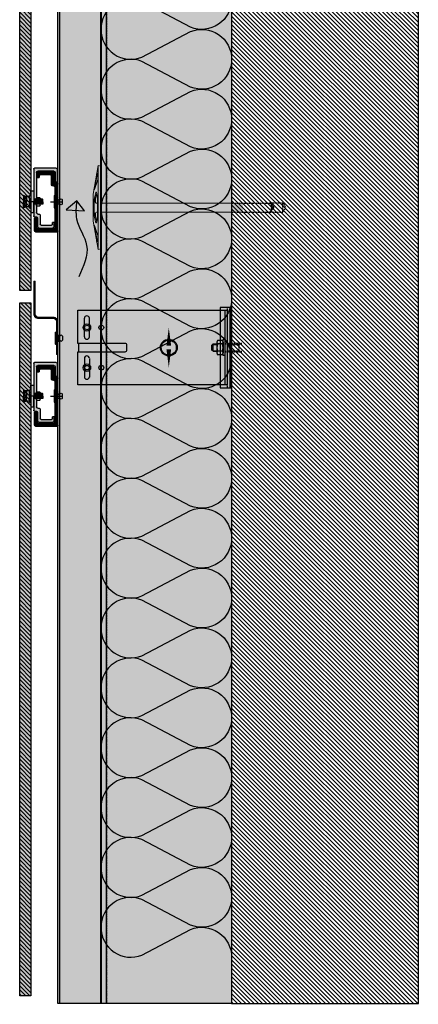
# Model space of a CAD drawing. Units: millimetres. Extents: x -2219 to 10797, y -10604 to -2345.
# Drawn here: x -1672 to -1245, y -9970 to -8916 of the extents above; entities that cross this region are included whole.
import ezdxf

# ---------------------------------------------------------------- set-up
doc = ezdxf.new("R2010")
doc.units = ezdxf.units.MM
doc.linetypes.add('MITTE2', pattern=[28.575, 19.05, -3.175, 3.175, -3.175])
doc.linetypes.add('NASCOSTA', pattern=[0.375, 0.25, -0.125])
for name, color, linetype in [('LPT.ISOLANTE', 5, 'Continuous'), ('LPT.LAYOUT', 6, 'Continuous'), ('LPT.PROFILI', 3, 'Continuous'), ('LPT.PROIEZIONI', 1, 'Continuous'), ('LPT.RIVESTIMENTI', 251, 'Continuous'), ('LPT.STAFFE', 1, 'Continuous'), ('LPT.VITERIE', 6, 'Continuous')]:
    doc.layers.add(name, color=color, linetype=linetype)
doc.layers.add('LPT.RETINI', color=7, linetype='Continuous', true_color=0xf4c9a4)

# ---------------------------------------------------------------- blocks, each defined once
blk = doc.blocks.new('*U20')
at = {"layer": 'LPT.PROFILI', "true_color": 0xfafafa}
h = blk.add_hatch(color=7, dxfattribs=at)
h.dxf.hatch_style = 1
h.paths.add_polyline_path([(0, 1250), (0, 2745), (-52, 2745), (-52, 1250)])
at = {"layer": 'LPT.PROFILI', "color": 3}
for points in [[(-52, 1250), (-52, 2745)], [(-52, 2745), (0, 2745)], [(0, 1250), (0, 2745)], [(-52, 1250), (0, 1250)]]:
    blk.add_lwpolyline(points, dxfattribs=at)
at = {"layer": 'LPT.PROFILI', "color": 3, "ltscale": 0.1}
blk.add_lwpolyline([(-2, 1250), (-2, 2745)], dxfattribs=at)
blk = doc.blocks.new('A$C4AF46358')
at = {"layer": 'LPT.VITERIE', "true_color": 0xffffff}
h = blk.add_hatch(color=7, dxfattribs=at)
h.dxf.hatch_style = 1
h.paths.add_polyline_path([(12.7, 7.7), (4.7, 7.7), (6, 6.4), (11.3, 6.4)])
h.paths.add_polyline_path([(12, 11.7), (5.3, 11.7), (5.3, 7.7), (12, 7.7)])
h.paths.add_polyline_path([(12.7, 11.7), (12, 11.7), (12, 7.7), (12.7, 7.7)])
h.paths.add_polyline_path([(12.5, 12.4, -0.085423), (8.7, 11.7), (12, 11.7), (12.7, 11.7), (14.4, 11.7, -0.167286)])
h.paths.add_polyline_path([(16.3, 17.7, 0.344204), (12.5, 17.7), (12.5, 12.4, 0.344204), (16.3, 12.4)])
h.paths.add_polyline_path([(12.5, 17.7, 0.172102), (4.8, 17.7), (4.8, 12.4, 0.172102), (12.5, 12.4)])
h.paths.add_polyline_path([(4.8, 17.7, 0.344204), (1, 17.7), (1, 12.4, 0.344204), (4.8, 12.4)])
h.paths.add_polyline_path([(8.7, 18.4), (2.9, 18.4, -0.167286), (4.8, 17.7, -0.085423)])
h.paths.add_polyline_path([(17.3, 20.4), (0, 20.4), (0, 18.4), (17.3, 18.4)])
h.paths.add_polyline_path([(14.4, 18.4), (8.7, 18.4, -0.085423), (12.5, 17.7, -0.167286)])
h.paths.add_polyline_path([(5.3, 11.7), (4.7, 11.7), (4.7, 7.7), (5.3, 7.7)])
h.paths.add_polyline_path([(2.9, 11.7), (8.7, 11.7, -0.085423), (4.8, 12.4, -0.167286)])
at = {"layer": 'LPT.VITERIE', "color": 8, "linetype": 'NASCOSTA', "ltscale": 5}
for p, q in [((5.3, 35.6), (4.7, 36.2)), ((12.7, 35.6), (4.7, 35.6)), ((5.3, 22.9), (5.3, 35.6)), ((12.7, 36.2), (12, 35.6)), ((12, 22.9), (12, 35.6)), ((12.7, 20.4), (12.7, 38.8)), ((13.3, 20.4), (13.3, 38.8))]:
    blk.add_line(p, q, dxfattribs=at)
at = {"layer": 'LPT.VITERIE', "color": 6, "linetype": 'Continuous'}
for p, q in [((0, 20.4), (0, 18.4)), ((17.3, 20.4), (0, 20.4)), ((17.3, 18.4), (0, 18.4)), ((1, 17.7), (1, 12.4)), ((2.9, 18.4), (14.4, 18.4)), ((2.9, 11.7), (14.4, 11.7)), ((4.7, 7.7), (4.7, 11.7)), ((4.8, 17.7), (4.8, 12.4)), ((5.3, 7.7), (5.3, 11.7)), ((12, 7.7), (12, 11.7)), ((12.5, 17.7), (12.5, 12.4)), ((12.7, 7.7), (12.7, 11.7)), ((16.3, 17.7), (16.3, 12.4)), ((17.3, 20.4), (17.3, 18.4)), ((12.7, 7.7), (4.7, 7.7)), ((6, 6.4), (4.7, 7.7)), ((11.3, 6.4), (6, 6.4)), ((12.7, 7.7), (11.3, 6.4))]:
    blk.add_line(p, q, dxfattribs=at)
at = {"layer": 'LPT.VITERIE', "color": 8, "linetype": 'NASCOSTA', "ltscale": 5}
for points in [[(4, 20.4), (4, 38.8)], [(4.7, 20.4), (4.7, 38.8)], [(4, 22.9), (13.3, 22.9)]]:
    blk.add_lwpolyline(points, dxfattribs=at)
at = {"layer": 'LPT.VITERIE', "color": 6, "linetype": 'Continuous'}
for centre, radius, start, end in [((2.9, 15.3), 3.11, 52.0127, 127.9873), ((2.9, 14.8), 3.11, 232.0127, 307.9873), ((8.7, 6.9), 11.5, 70.4699, 109.5301), ((8.7, 23.2), 11.5, 250.4699, 289.5301), ((14.4, 15.3), 3.11, 52.0127, 127.9873), ((14.4, 14.8), 3.11, 232.0127, 307.9873)]:
    blk.add_arc(centre, radius, start, end, dxfattribs=at)
blk = doc.blocks.new('*U59')
at = {"layer": 'LPT.ISOLANTE', "true_color": 0xd1d1d1}
h = blk.add_hatch(color=254, dxfattribs=at)
h.dxf.hatch_style = 1
h.paths.add_polyline_path([(0, 0), (0.75, 0), (0.75, -0.05), (0, -0.05)])
at = {"layer": 'LPT.ISOLANTE', "color": 5}
blk.add_lwpolyline([(0, 0), (0.75, 0), (0.75, -0.05), (0, -0.05)], close=True, dxfattribs=at)
at = {"layer": 'LPT.ISOLANTE'}
for points in [[(0, 0, -0.530795), (0.01062, -0.0157), (0.00082, -0.0343, 0.530795), (0.01144, -0.05, 0.530795), (0.02206, -0.0343), (0.01226, -0.0157, -0.530795), (0.02289, 0, -0.530795)], [(0.02289, 0, -0.530795), (0.03351, -0.0157), (0.02371, -0.0343, 0.530795), (0.03433, -0.05, 0.530795), (0.04495, -0.0343), (0.03515, -0.0157, -0.530795), (0.04577, 0, -0.530795)], [(0.04577, 0, -0.530795), (0.05639, -0.0157), (0.04659, -0.0343, 0.530795), (0.05721, -0.05, 0.530795), (0.06784, -0.0343), (0.05804, -0.0157, -0.530795), (0.06866, 0, -0.530795)], [(0.06866, 0, -0.530795), (0.07928, -0.0157), (0.06948, -0.0343, 0.530795), (0.0801, -0.05, 0.530795), (0.09072, -0.0343), (0.08092, -0.0157, -0.530795), (0.09154, 0, -0.530795)], [(0.09154, 0, -0.530795), (0.10217, -0.0157), (0.09236, -0.0343, 0.530795), (0.10299, -0.05, 0.530795), (0.11361, -0.0343), (0.10381, -0.0157, -0.530795), (0.11443, 0, -0.530795)], [(0.11443, 0, -0.530795), (0.12505, -0.0157), (0.11525, -0.0343, 0.530795), (0.12587, -0.05, 0.530795), (0.13649, -0.0343), (0.12669, -0.0157, -0.530795), (0.13732, 0, -0.530795)], [(0.13732, 0, -0.530795), (0.14794, -0.0157), (0.13814, -0.0343, 0.530795), (0.14876, -0.05, 0.530795), (0.15938, -0.0343), (0.14958, -0.0157, -0.530795), (0.1602, 0, -0.530795)], [(0.1602, 0, -0.530795), (0.17082, -0.0157), (0.16102, -0.0343, 0.530795), (0.17164, -0.05, 0.530795), (0.18227, -0.0343), (0.17247, -0.0157, -0.530795), (0.18309, 0, -0.530795)], [(0.18309, 0, -0.530795), (0.19371, -0.0157), (0.18391, -0.0343, 0.530795), (0.19453, -0.05, 0.530795), (0.20515, -0.0343), (0.19535, -0.0157, -0.530795), (0.20597, 0, -0.530795)], [(0.20597, 0, -0.530795), (0.2166, -0.0157), (0.20679, -0.0343, 0.530795), (0.21742, -0.05, 0.530795), (0.22804, -0.0343), (0.21824, -0.0157, -0.530795), (0.22886, 0, -0.530795)], [(0.22886, 0, -0.530795), (0.23948, -0.0157), (0.22968, -0.0343, 0.530795), (0.2403, -0.05, 0.530795), (0.25092, -0.0343), (0.24112, -0.0157, -0.530795), (0.25175, 0, -0.530795)], [(0.25175, 0, -0.530795), (0.26237, -0.0157), (0.25257, -0.0343, 0.530795), (0.26319, -0.05, 0.530795), (0.27381, -0.0343), (0.26401, -0.0157, -0.530795), (0.27463, 0, -0.530795)], [(0.27463, 0, -0.530795), (0.28525, -0.0157), (0.27545, -0.0343, 0.530795), (0.28607, -0.05, 0.530795), (0.2967, -0.0343), (0.2869, -0.0157, -0.530795), (0.29752, 0, -0.530795)], [(0.29752, 0, -0.530795), (0.30814, -0.0157), (0.29834, -0.0343, 0.530795), (0.30896, -0.05, 0.530795), (0.31958, -0.0343), (0.30978, -0.0157, -0.530795), (0.3204, 0, -0.530795)], [(0.3204, 0, -0.530795), (0.33103, -0.0157), (0.32122, -0.0343, 0.530795), (0.33185, -0.05, 0.530795), (0.34247, -0.0343), (0.33267, -0.0157, -0.530795), (0.34329, 0, -0.530795)], [(0.34329, 0, -0.530795), (0.35391, -0.0157), (0.34411, -0.0343, 0.530795), (0.35473, -0.05, 0.530795), (0.36535, -0.0343), (0.35555, -0.0157, -0.530795), (0.36618, 0, -0.530795)], [(0.36618, 0, -0.530795), (0.3768, -0.0157), (0.367, -0.0343, 0.530795), (0.37762, -0.05, 0.530795), (0.38824, -0.0343), (0.37844, -0.0157, -0.530795), (0.38906, 0, -0.530795)], [(0.38906, 0, -0.530795), (0.39968, -0.0157), (0.38988, -0.0343, 0.530795), (0.4005, -0.05, 0.530795), (0.41113, -0.0343), (0.40133, -0.0157, -0.530795), (0.41195, 0, -0.530795)], [(0.41195, 0, -0.530795), (0.42257, -0.0157), (0.41277, -0.0343, 0.530795), (0.42339, -0.05, 0.530795), (0.43401, -0.0343), (0.42421, -0.0157, -0.530795), (0.43483, 0, -0.530795)], [(0.43483, 0, -0.530795), (0.44546, -0.0157), (0.43565, -0.0343, 0.530795), (0.44628, -0.05, 0.530795), (0.4569, -0.0343), (0.4471, -0.0157, -0.530795), (0.45772, 0, -0.530795)], [(0.45772, 0, -0.530795), (0.46834, -0.0157), (0.45854, -0.0343, 0.530795), (0.46916, -0.05, 0.530795), (0.47978, -0.0343), (0.46998, -0.0157, -0.530795), (0.48061, 0, -0.530795)], [(0.48061, 0, -0.530795), (0.49123, -0.0157), (0.48143, -0.0343, 0.530795), (0.49205, -0.05, 0.530795), (0.50267, -0.0343), (0.49287, -0.0157, -0.530795), (0.50349, 0, -0.530795)], [(0.50349, 0, -0.530795), (0.51411, -0.0157), (0.50431, -0.0343, 0.530795), (0.51493, -0.05, 0.530795), (0.52556, -0.0343), (0.51576, -0.0157, -0.530795), (0.52638, 0, -0.530795)], [(0.52638, 0, -0.530795), (0.537, -0.0157), (0.5272, -0.0343, 0.530795), (0.53782, -0.05, 0.530795), (0.54844, -0.0343), (0.53864, -0.0157, -0.530795), (0.54926, 0, -0.530795)], [(0.54926, 0, -0.530795), (0.55989, -0.0157), (0.55008, -0.0343, 0.530795), (0.56071, -0.05, 0.530795), (0.57133, -0.0343), (0.56153, -0.0157, -0.530795), (0.57215, 0, -0.530795)], [(0.57215, 0, -0.530795), (0.58277, -0.0157), (0.57297, -0.0343, 0.530795), (0.58359, -0.05, 0.530795), (0.59421, -0.0343), (0.58441, -0.0157, -0.530795), (0.59504, 0, -0.530795)], [(0.59504, 0, -0.530795), (0.60566, -0.0157), (0.59586, -0.0343, 0.530795), (0.60648, -0.05, 0.530795), (0.6171, -0.0343), (0.6073, -0.0157, -0.530795), (0.61792, 0, -0.530795)], [(0.61792, 0, -0.530795), (0.62854, -0.0157), (0.61874, -0.0343, 0.530795), (0.62936, -0.05, 0.530795), (0.63999, -0.0343), (0.63019, -0.0157, -0.530795), (0.64081, 0, -0.530795)], [(0.64081, 0, -0.530795), (0.65143, -0.0157), (0.64163, -0.0343, 0.530795), (0.65225, -0.05, 0.530795), (0.66287, -0.0343), (0.65307, -0.0157, -0.530795), (0.66369, 0, -0.530795)], [(0.66369, 0, -0.530795), (0.67432, -0.0157), (0.66451, -0.0343, 0.530795), (0.67514, -0.05, 0.530795), (0.68576, -0.0343), (0.67596, -0.0157, -0.530795), (0.68658, 0, -0.530795)], [(0.68658, 0, -0.530795), (0.6972, -0.0157), (0.6874, -0.0343, 0.530795), (0.69802, -0.05, 0.530795), (0.70864, -0.0343), (0.69884, -0.0157, -0.530795), (0.70947, 0, -0.530795)], [(0.70947, 0, -0.530795), (0.72009, -0.0157), (0.71029, -0.0343, 0.530795), (0.72091, -0.05, 0.530795), (0.73153, -0.0343), (0.72173, -0.0157, -0.530795), (0.73235, 0, -0.530795)]]:
    blk.add_lwpolyline(points, format="xyb", dxfattribs=at)
blk = doc.blocks.new('LPT.TERMOSTOP PROSP 80')
at = {"layer": 'LPT.PROFILI', "true_color": 0xffffff}
h = blk.add_hatch(color=7, dxfattribs=at)
h.paths.add_polyline_path([(1071.1, -12862), (1081.9, -12862), (1081.9, -12776), (1071.1, -12776)])
h.paths.add_polyline_path([(1081.9, -12862), (1083.5, -12862), (1083.5, -12776), (1081.9, -12776)])
at = {"layer": 'LPT.STAFFE'}
blk.add_lwpolyline([(1071.1, -12862), (1081.9, -12862), (1081.9, -12776), (1071.1, -12776)], close=True, dxfattribs=at)
at = {"layer": 'LPT.STAFFE', "color": 8, "linetype": 'NASCOSTA', "ltscale": 10}
blk.add_lwpolyline([(1078.9, -12862), (1078.9, -12776)], dxfattribs=at)
at = {"layer": 'LPT.STAFFE', "color": 5}
blk.add_lwpolyline([(1081.9, -12862), (1083.5, -12862), (1083.5, -12776), (1081.9, -12776)], close=True, dxfattribs=at)
blk = doc.blocks.new('LPT.PUNTO MOBILE')
at = {"layer": 'LPT.STAFFE', "true_color": 0x04b421}
h = blk.add_hatch(color=104, dxfattribs=at)
edge = h.paths.add_edge_path(flags=17)
edge.add_arc((-1728.8, -8605.7), 8.03, 0, 360)
edge = h.paths.add_edge_path()
edge.add_arc((-1728.8, -8605.7), 8.97, 0, 360)
at = {"layer": 'LPT.STAFFE', "color": 104, "true_color": 0x04b421}
for points in [[(-1728.8, -8603.7, 5, 0, 0), (-1728.8, -8584.4, 0, 0, 0)], [(-1728.8, -8607.7, 5, 0, 0), (-1728.8, -8627, 0, 0, 0)]]:
    blk.add_lwpolyline(points, format="xyseb", dxfattribs=at)
for radius in [8.97, 8.03]:
    blk.add_circle((-1728.8, -8605.7), radius, dxfattribs=at)
blk = doc.blocks.new('*U39')
at = {"layer": 'LPT.VITERIE', "true_color": 0xffffff}
h = blk.add_hatch(color=7, dxfattribs=at)
h.dxf.hatch_style = 1
h.paths.add_polyline_path([(11.6, 4.1), (4.4, 4.1), (4.4, 0.5), (11.6, 0.5)])
at = {"layer": 'LPT.VITERIE', "color": 3, "linetype": 'Continuous'}
for p, q in [((5.5, 0.5), (5.5, 6.5)), ((10.5, 0.5), (10.5, 6.5))]:
    blk.add_line(p, q, dxfattribs=at)
blk.add_lwpolyline([(0, 0), (0, 0.5), (16, 0.5), (16, 0, -0.414214), (15, -1), (1, -1, -0.414214)], format="xyb", close=True, dxfattribs=at)
at = {"layer": 'LPT.VITERIE'}
blk.add_lwpolyline([(11.6, 4.1), (4.4, 4.1), (4.4, 0.5), (11.6, 0.5)], close=True, dxfattribs=at)
at = {"layer": 'LPT.VITERIE', "color": 3, "linetype": 'Continuous'}
blk.add_lwpolyline([(5.5, 9.8), (10.5, 9.8)], dxfattribs=at)
for centre, start, end in [((5.9, 8.2), 102.129, 180), ((5.9, 8.2), 180, 257.871), ((10.1, 8.2), 0, 77.871), ((10.1, 8.2), 282.129, 0)]:
    blk.add_arc(centre, 1.68, start, end, dxfattribs=at)
blk = doc.blocks.new('A$C35DE027D')
at = {"layer": 'LPT.PROFILI'}
h = blk.add_hatch(dxfattribs=at)
h.set_pattern_fill('ANSI37', color=252, scale=0.3, angle=180, style=0)
h.set_pattern_definition([(225, (905.1303, 6909.1314), (0.67351921, -0.67351921), []), (315, (905.1303, 6909.1314), (0.67351921, 0.67351921), [])])
h.paths.add_polyline_path([(5, 1, 0.414214), (6, 0), (29, 0, 0.414214), (30, 1), (30, 15), (28, 15), (28, 4.5, -0.414214), (26.5, 3), (9.5, 3, -0.414214), (8, 4.5), (8, 29), (5, 29)])
h.paths.add_polyline_path([(5, 35), (8, 35), (8, 47.5, -0.414214), (9.5, 49), (11, 49, 0.414214), (12, 50), (12, 60, -0.414214), (13, 61), (24, 61, -0.414214), (25, 60), (25, 58), (27, 58), (27, 62.5, 0.414214), (25.5, 64), (10.5, 64, 0.414214), (9, 62.5), (9, 53, -0.414214), (8, 52), (6, 52, 0.414214), (5, 51)])
for p, q in [((10.5, 64), (25.5, 64)), ((9, 53), (9, 62.5)), ((12, 50), (12, 60)), ((13, 61), (24, 61)), ((25, 60), (25, 58)), ((27, 58), (25, 58)), ((27, 62.5), (27, 58)), ((5, 1), (5, 51)), ((6, 52), (8, 52)), ((8, 4.5), (8, 47.5)), ((9.5, 49), (11, 49)), ((8, 35), (5, 35)), ((8, 29), (5, 29)), ((28, 4.5), (28, 15)), ((30, 15), (28, 15)), ((30, 1), (30, 15)), ((26.5, 3), (9.5, 3)), ((29, 0), (6, 0))]:
    blk.add_line(p, q, dxfattribs=at)
for centre, radius, start, end in [((10.5, 62.5), 1.5, 90, 180), ((25.5, 62.5), 1.5, 0, 90), ((8, 53), 1, 270, 0), ((13, 60), 1, 90, 180), ((24, 60), 1, 0, 90), ((6, 51), 1, 90, 180), ((9.5, 47.5), 1.5, 90, 180), ((11, 50), 1, 270, 0), ((6, 1), 1, 180, 270), ((9.5, 4.5), 1.5, 180, 270), ((26.5, 4.5), 1.5, 270, 0), ((29, 1), 1, 270, 0)]:
    blk.add_arc(centre, radius, start, end, dxfattribs=at)
at = {"layer": 'LPT.VITERIE', "color": 8, "linetype": 'MITTE2'}
blk.add_line((13, 32), (0, 32), dxfattribs=at)
blk = doc.blocks.new('A$C6CEC2A9B')
at = {"layer": 'LPT.VITERIE', "ltscale": 3, "true_color": 0xf8f6b0}
h = blk.add_hatch(color=51, dxfattribs=at)
h.dxf.hatch_style = 1
h.paths.add_polyline_path([(1.347, 0.385), (1.347, 0.449), (0.858, 0.449), (0.376, 0.449), (0.376, 0.385), (0.376, 0.323), (0.577, 0.323), (0.862, 0.323), (1.146, 0.323), (1.347, 0.323)])
h.paths.add_polyline_path([(1.146, 0.274), (1.146, 0.323), (0.862, 0.323), (0.577, 0.323), (0.577, 0.274, 0.414214), (0.598, 0.253), (0.747, 0.253), (0.862, 0.253), (0.977, 0.253), (1.125, 0.253, 0.414214)])
at = {"layer": 'LPT.VITERIE', "ltscale": 3, "true_color": 0xffffff}
h = blk.add_hatch(color=7, dxfattribs=at)
h.dxf.hatch_style = 1
h.paths.add_polyline_path([(0.967, 0.841), (0.862, 0.841), (0.757, 0.841), (0.757, 0.449), (0.858, 0.449), (0.967, 0.449)])
h.paths.add_polyline_path([(0.963, 0.861), (0.862, 0.861), (0.76, 0.861), (0.747, 0.841), (0.862, 0.841), (0.967, 0.841), (0.977, 0.841)])
h.paths.add_polyline_path([(0.757, 0.841), (0.747, 0.841), (0.747, 0.449), (0.757, 0.449)])
h.paths.add_polyline_path([(0.977, 0.841), (0.967, 0.841), (0.967, 0.449), (0.977, 0.449)])
h = blk.add_hatch(color=7, dxfattribs=at)
h.dxf.hatch_style = 1
h.paths.add_polyline_path([(1.093, 0.253), (0.977, 0.253), (0.862, 0.253), (0.747, 0.253), (0.63, 0.253), (0.63, 0.128), (0.633, 0.128), (0.862, 0.128), (1.09, 0.128), (1.093, 0.128)])
h.paths.add_polyline_path([(1.09, 0.128), (0.862, 0.128), (0.633, 0.128), (0.607, 0.031), (0.627, 0.015), (0.646, 0.015), (0.652, 0.041), (0.645, 0.06), (0.663, 0.085), (0.723, 0.085), (0.737, 0.071), (0.73, 0.055), (0.717, 0.041), (0.713, 0.041), (0.707, 0.015), (0.73, 0.015), (0.777, 0.039), (0.82, 0.088), (0.862, 0.088), (0.903, 0.088), (0.947, 0.039), (0.993, 0.015), (1.017, 0.015), (1.01, 0.041), (1.007, 0.041), (0.993, 0.055), (0.987, 0.071), (1, 0.085), (1.061, 0.085), (1.078, 0.06), (1.071, 0.041), (1.078, 0.015), (1.097, 0.015), (1.117, 0.031)])
h.paths.add_polyline_path([(0.73, 0.055), (0.737, 0.071), (0.677, 0.065), (0.667, 0.045), (0.667, 0.041), (0.713, 0.041), (0.717, 0.041)], flags=16)
h.paths.add_polyline_path([(0.723, 0.085), (0.663, 0.085), (0.645, 0.06), (0.652, 0.041), (0.667, 0.041), (0.667, 0.045), (0.677, 0.065), (0.737, 0.071)], flags=17)
h.paths.add_polyline_path([(0.713, 0.041), (0.667, 0.041), (0.652, 0.041), (0.646, 0.015), (0.707, 0.015)], flags=17)
h.paths.add_polyline_path([(0.817, 0.041), (0.841, 0.062), (0.862, 0.062), (0.883, 0.062), (0.907, 0.041), (0.907, -0.015), (1.137, -0.015), (1.123, 0.031), (1.117, 0.031), (1.097, 0.015), (1.078, 0.015), (0.993, 0.015), (0.947, 0.039), (0.903, 0.088), (0.862, 0.088), (0.82, 0.088), (0.777, 0.039), (0.73, 0.015), (0.707, 0.015), (0.646, 0.015), (0.627, 0.015), (0.607, 0.031), (0.6, 0.031), (0.586, -0.015), (0.817, -0.015)])
h.paths.add_polyline_path([(0.907, 0.041), (0.883, 0.062), (0.862, 0.062), (0.841, 0.062), (0.817, 0.041), (0.817, -0.015), (0.862, -0.015), (0.907, -0.015)], flags=17)
h.paths.add_polyline_path([(1.071, 0.041), (1.01, 0.041), (1.017, 0.015), (1.078, 0.015)], flags=17)
h.paths.add_polyline_path([(1.047, 0.065), (0.987, 0.071), (0.993, 0.055), (1.007, 0.041), (1.01, 0.041), (1.057, 0.041), (1.057, 0.045)], flags=16)
h.paths.add_polyline_path([(1.061, 0.085), (1, 0.085), (0.987, 0.071), (1.047, 0.065), (1.057, 0.045), (1.057, 0.041), (1.071, 0.041), (1.078, 0.06)], flags=17)
at = {"layer": 'LPT.VITERIE', "color": 5, "linetype": 'NASCOSTA', "ltscale": 3}
for p, q in [((0.376, 0.385), (0.376, 0.449)), ((0.376, 0.449), (0.858, 0.449)), ((0.76, 0.861), (0.747, 0.841)), ((0.862, 0.841), (0.747, 0.841)), ((0.747, 0.841), (0.747, 0.449)), ((0.757, 0.841), (0.757, 0.449)), ((0.862, 0.861), (0.76, 0.861)), ((1.347, 0.449), (0.858, 0.449)), ((0.862, 0.861), (0.963, 0.861)), ((0.862, 0.841), (0.977, 0.841)), ((0.963, 0.861), (0.977, 0.841)), ((0.967, 0.841), (0.967, 0.449)), ((0.977, 0.841), (0.977, 0.449)), ((1.347, 0.385), (1.347, 0.449)), ((0.376, 0.323), (0.376, 0.385)), ((0.577, 0.323), (0.376, 0.323)), ((0.577, 0.323), (0.862, 0.323)), ((0.577, 0.274), (0.577, 0.323)), ((0.6, 0.031), (0.586, -0.015)), ((0.747, 0.253), (0.598, 0.253)), ((0.607, 0.031), (0.6, 0.031)), ((0.633, 0.128), (0.607, 0.031)), ((0.63, 0.253), (0.63, 0.128)), ((0.63, 0.128), (0.633, 0.128)), ((0.747, 0.253), (0.862, 0.253)), ((1.146, 0.323), (0.862, 0.323)), ((0.977, 0.253), (0.862, 0.253)), ((0.977, 0.253), (1.125, 0.253)), ((1.093, 0.128), (1.09, 0.128)), ((1.09, 0.128), (1.117, 0.031)), ((1.093, 0.253), (1.093, 0.128)), ((1.117, 0.031), (1.123, 0.031)), ((1.123, 0.031), (1.137, -0.015)), ((1.146, 0.274), (1.146, 0.323)), ((1.146, 0.323), (1.347, 0.323)), ((1.347, 0.323), (1.347, 0.385)), ((0.586, -0.015), (0.862, -0.015)), ((1.137, -0.015), (0.862, -0.015))]:
    blk.add_line(p, q, dxfattribs=at)
for points in [[(0.607, 0.031), (0.627, 0.015), (0.73, 0.015), (0.777, 0.039), (0.82, 0.088), (0.862, 0.088)], [(0.633, 0.128), (0.862, 0.128)], [(0.707, 0.015), (0.713, 0.041), (0.717, 0.041), (0.73, 0.055), (0.737, 0.071), (0.723, 0.085), (0.663, 0.085), (0.645, 0.06), (0.652, 0.041), (0.646, 0.015)], [(0.713, 0.041), (0.652, 0.041)], [(0.667, 0.041), (0.667, 0.045), (0.677, 0.065), (0.737, 0.071)], [(0.817, 0.041), (0.841, 0.062), (0.862, 0.062)], [(0.817, -0.015), (0.817, 0.041)], [(1.09, 0.128), (0.862, 0.128)], [(1.117, 0.031), (1.097, 0.015), (0.993, 0.015), (0.947, 0.039), (0.903, 0.088), (0.862, 0.088)], [(0.907, 0.041), (0.883, 0.062), (0.862, 0.062)], [(0.907, -0.015), (0.907, 0.041)], [(1.017, 0.015), (1.01, 0.041), (1.007, 0.041), (0.993, 0.055), (0.987, 0.071), (1, 0.085), (1.061, 0.085), (1.078, 0.06), (1.071, 0.041), (1.078, 0.015)], [(1.057, 0.041), (1.057, 0.045), (1.047, 0.065), (0.987, 0.071)], [(1.01, 0.041), (1.071, 0.041)]]:
    blk.add_lwpolyline(points, dxfattribs=at)
for centre, start, end in [((0.598, 0.274), 180, 270), ((1.125, 0.274), 270, 0)]:
    blk.add_arc(centre, 0.0209, start, end, dxfattribs=at)
blk = doc.blocks.new('LPT.DADO M5')
at = {"layer": 'LPT.VITERIE', "color": 5}
for p, q in [((-4, 4), (-3.5, 4.5)), ((-4, -4), (-4, 4)), ((-3.5, 2.5), (-4, 3)), ((-4, 2), (-3.5, 2.5)), ((-3.5, 4.5), (-0.5, 4.5)), ((-0.5, 2.5), (-3.5, 2.5)), ((-0.5, 4.5), (0, 4)), ((0, 3), (-0.5, 2.5)), ((-0.5, 2.5), (0, 2)), ((0, -4), (0, 4)), ((-3.5, -2.5), (-4, -2)), ((-4, -3), (-3.5, -2.5)), ((-3.5, -4.5), (-4, -4)), ((-0.5, -2.5), (-3.5, -2.5)), ((-0.5, -4.5), (-3.5, -4.5)), ((-0.5, -2.5), (0, -2)), ((0, -3), (-0.5, -2.5)), ((0, -4), (-0.5, -4.5))]:
    blk.add_line(p, q, dxfattribs=at)
blk = doc.blocks.new('A$C520C4722')
at = {"layer": 'LPT.PROFILI', "true_color": 0xffffff}
h = blk.add_hatch(color=7, dxfattribs=at)
h.dxf.hatch_style = 1
h.paths.add_polyline_path([(1, 64, 0.414214), (0, 63), (0, 49), (2, 49), (2, 59.5, -0.414214), (3.5, 61), (20.5, 61, -0.414214), (22, 59.5), (22, 30), (25, 30), (25, 63, 0.414214), (24, 64)])
h.paths.add_polyline_path([(22, 16.5, -0.414214), (20.5, 15), (19, 15, 0.414214), (18, 14), (18, 4, -0.414214), (17, 3), (6, 3, -0.414214), (5, 4), (5, 6), (3, 6), (3, 1.5, 0.414214), (4.5, 0), (19.5, 0, 0.414214), (21, 1.5), (21, 11, -0.414214), (22, 12), (24, 12, 0.414214), (25, 13), (25, 26), (22, 26)])
at = {"layer": 'LPT.PROFILI'}
for p, q in [((1, 64), (24, 64)), ((0, 63), (0, 49)), ((2, 59.5), (2, 49)), ((3.5, 61), (20.5, 61)), ((22, 59.5), (22, 16.5)), ((25, 63), (25, 13)), ((0, 49), (2, 49)), ((22, 30), (25, 30)), ((22, 26), (25, 26)), ((18, 14), (18, 4)), ((20.5, 15), (19, 15)), ((21, 11), (21, 1.5)), ((24, 12), (22, 12)), ((3, 1.5), (3, 6)), ((3, 6), (5, 6)), ((5, 4), (5, 6)), ((17, 3), (6, 3)), ((19.5, 0), (4.5, 0))]:
    blk.add_line(p, q, dxfattribs=at)
for centre, radius, start, end in [((1, 63), 1, 90, 180), ((24, 63), 1, 0, 90), ((3.5, 59.5), 1.5, 90, 180), ((20.5, 59.5), 1.5, 0, 90), ((19, 14), 1, 90, 180), ((20.5, 16.5), 1.5, 270, 0), ((22, 11), 1, 90, 180), ((24, 13), 1, 270, 0), ((4.5, 1.5), 1.5, 180, 270), ((6, 4), 1, 180, 270), ((17, 4), 1, 270, 0), ((19.5, 1.5), 1.5, 270, 0)]:
    blk.add_arc(centre, radius, start, end, dxfattribs=at)
at = {"layer": 'LPT.VITERIE', "color": 8, "linetype": 'MITTE2'}
blk.add_line((17, 28), (30, 28), dxfattribs=at)
at = {"layer": 'LPT.VITERIE', "xscale": 23.91356333827114, "yscale": 23.91356333827114, "zscale": 23.91356333827114, "rotation": 90}
blk.add_blockref('A$C6CEC2A9B', (35.7, 7.5), dxfattribs=at)
at = {"layer": 'LPT.VITERIE', "xscale": -1}
blk.add_blockref('LPT.DADO M5', (18, 28), dxfattribs=at)
blk = doc.blocks.new('*U71')
at = {"layer": 'LPT.RETINI', "true_color": 0xc2bbb1}
h = blk.add_hatch(color=9, dxfattribs=at)
h.dxf.hatch_style = 1
h.paths.add_polyline_path([(0, 12), (742, 12), (742, 0), (0, 0)])
at = {"layer": 'LPT.RETINI'}
h = blk.add_hatch(dxfattribs=at)
h.set_pattern_fill('ANSI31', color=252)
h.set_pattern_definition([(45, (442, 0), (-2.245064, 2.245064), [])])
h.paths.add_polyline_path([(0, 12), (742, 12), (742, 0), (0, 0)])
at = {"layer": 'LPT.RIVESTIMENTI', "color": 1}
blk.add_lwpolyline([(0, 12), (742, 12), (742, 0), (0, 0)], close=True, dxfattribs=at)
blk = doc.blocks.new('*U168')
at = {"layer": 'LPT.RETINI', "true_color": 0xc2bbb1}
h = blk.add_hatch(color=9, dxfattribs=at)
h.dxf.hatch_style = 1
h.paths.add_polyline_path([(0, 12), (737, 12), (737, 0), (0, 0)])
at = {"layer": 'LPT.RETINI'}
h = blk.add_hatch(dxfattribs=at)
h.set_pattern_fill('ANSI31', color=252)
h.set_pattern_definition([(45, (437, 0), (-2.245064, 2.245064), [])])
h.paths.add_polyline_path([(0, 12), (737, 12), (737, 0), (0, 0)])
at = {"layer": 'LPT.RIVESTIMENTI', "color": 1}
blk.add_lwpolyline([(0, 12), (737, 12), (737, 0), (0, 0)], close=True, dxfattribs=at)
blk = doc.blocks.new('LPT.ARIA')
at = {"layer": 'LPT.PROIEZIONI', "true_color": 0x0291e3}
h = blk.add_hatch(color=142, dxfattribs=at)
edge = h.paths.add_edge_path()
edge.add_line((-1622.4, -8129.6), (-1611.2, -8119.7))
edge.add_spline(control_points=[(-1611.2, -8119.7), (-1611.6, -8123.2), (-1612, -8126.7), (-1612.3, -8130.2)], knot_values=[0, 0, 0, 0, 4.664577, 4.664577, 4.664577, 4.664577], degree=3, periodic=0)
edge.add_line((-1612.3, -8130.2), (-1622.4, -8129.6))
edge = h.paths.add_edge_path()
edge.add_spline(control_points=[(-1612.3, -8130.2), (-1612, -8126.7), (-1611.6, -8123.2), (-1611.2, -8119.7)], knot_values=[0, 0, 0, 0, 4.664577, 4.664577, 4.664577, 4.664577], degree=3, periodic=0)
edge.add_line((-1611.2, -8119.7), (-1602.8, -8130.6))
edge.add_line((-1602.8, -8130.6), (-1612.3, -8130.2))
at = {"layer": 'LPT.PROIEZIONI', "color": 142, "true_color": 0x0291e3}
blk.add_lwpolyline([(-1602.8, -8130.6), (-1611.2, -8119.7), (-1622.4, -8129.6), (-1602.8, -8130.6)], dxfattribs=at)
blk.add_spline([(-1611.2, -8119.7), (-1611.3, -8139.2), (-1600.6, -8167.5), (-1609.1, -8201.2)], degree=3, dxfattribs=at)
blk = doc.blocks.new('A$C21D53543')
at = {"layer": 'LPT.LAYOUT', "true_color": 0xffffff}
h = blk.add_hatch(color=7, dxfattribs=at)
h.dxf.hatch_style = 1
h.paths.add_polyline_path([(48.7, 162.7), (49.9, 160.7)])
h.paths.add_polyline_path([(41.3, 162.7), (40.2, 160.7)])
h.paths.add_polyline_path([(41.3, 162.7), (48.7, 162.7)])
h.paths.add_polyline_path([(45.5, 165), (47.8, 162.7)])
h.paths.add_polyline_path([(44.5, 165), (42.2, 162.7)])
h.paths.add_polyline_path([(44.5, 165), (45.5, 165)])
edge = h.paths.add_edge_path()
edge.add_line((49.9, 8.4), (49.9, 160.7))
edge.add_line((40.2, 160.7), (40.2, 8.4))
edge.add_line((49.9, 120), (40.2, 120))
at = {"layer": 'LPT.VITERIE', "true_color": 0xffffff}
h = blk.add_hatch(color=7, dxfattribs=at)
h.dxf.hatch_style = 1
h.paths.add_polyline_path([(49.9, 148.4), (40.2, 148.4), (40.2, 8.4), (45, 8.4), (49.9, 8.4)])
h = blk.add_hatch(color=7, dxfattribs=at)
h.dxf.hatch_style = 1
h.paths.add_polyline_path([(89.2, 8.4), (45, 8.4), (0.8, 8.4), (0, 5.4), (9.7, 3.7), (9.4, 3.7), (9.2, 3.8), (9, 3.8), (8.8, 3.9), (8.7, 4), (8.6, 4.1), (8.5, 4.2), (8.5, 4.2), (8.5, 4.3), (8.6, 4.4), (8.7, 4.5), (8.8, 4.6), (9, 4.7), (9.2, 4.7), (9.4, 4.8), (9.7, 4.9), (10, 4.9), (10.3, 5), (10.7, 5.1), (11.1, 5.1), (11.4, 5.1), (11.8, 5.2), (12.2, 5.2), (12.6, 5.2), (13, 5.2), (13.4, 5.2), (13.8, 5.2), (14.2, 5.2), (14.6, 5.2), (14.9, 5.1), (15.2, 5.1), (15.5, 5.1), (15.8, 5), (16.1, 4.9), (16.3, 4.9), (25.7, 1.5, -0.916331), (25.5, 0.9), (30.5, 0), (40.2, 0), (30.5, 2.6), (29.8, 2.7), (29.3, 2.9), (28.9, 3), (28.7, 3.2), (28.6, 3.3), (28.7, 3.5), (28.9, 3.6), (29.3, 3.8), (29.8, 3.9), (30.5, 4.1), (31.3, 4.2), (32.3, 4.3), (33.4, 4.4), (34.6, 4.5), (35.9, 4.6), (37.3, 4.7), (38.7, 4.8), (40.2, 4.8), (41.8, 4.8), (45, 4.9), (48.2, 4.8), (49.8, 4.8), (51.3, 4.8), (52.7, 4.7), (54.1, 4.6), (55.4, 4.5), (56.6, 4.4), (57.7, 4.3), (58.7, 4.2), (59.5, 4.1), (60.2, 3.9), (60.7, 3.8), (61.1, 3.6), (61.3, 3.5), (61.4, 3.3), (61.3, 3.2), (61.1, 3), (60.7, 2.9), (60.2, 2.7), (59.5, 2.6), (49.9, 0), (59.5, 0), (64.5, 0.9, -0.916331), (64.3, 1.5), (73.7, 4.9), (73.9, 4.9), (74.2, 5), (74.5, 5.1), (74.8, 5.1), (75.1, 5.1), (75.4, 5.2), (75.8, 5.2), (76.2, 5.2), (76.6, 5.2), (77, 5.2), (77.4, 5.2), (77.8, 5.2), (78.2, 5.2), (78.6, 5.1), (78.9, 5.1), (79.3, 5.1), (79.7, 5), (80, 4.9), (80.3, 4.9), (80.6, 4.8), (80.8, 4.7), (81, 4.7), (81.2, 4.5), (81.2, 4.5), (81.3, 4.5), (81.4, 4.4), (81.5, 4.3), (81.5, 4.2), (81.5, 4.2), (81.4, 4.1), (81.3, 4), (81.2, 3.9), (81, 3.8), (80.8, 3.8), (80.6, 3.7), (80.3, 3.7), (90, 5.4)])
h = blk.add_hatch(color=7, dxfattribs=at)
h.dxf.hatch_style = 1
h.paths.add_polyline_path([(90, 5.4), (59.5, 0), (30.5, 0), (0, 5.4), (45, 5.4)])
at = {"layer": 'LPT.VITERIE', "color": 8, "linetype": 'NASCOSTA', "ltscale": 5}
for p, q in [((40.2, 203.3), (45, 206.1)), ((49.9, 203.3), (40.2, 203.3)), ((40.2, 203.3), (40.2, 189.1)), ((45, 206.1), (49.9, 203.3)), ((49.9, 189.1), (49.9, 203.3)), ((41.3, 191.1), (40.2, 189.1)), ((40.2, 189.1), (41.3, 191.1)), ((41.3, 191.1), (48.7, 191.1)), ((48.7, 191.1), (41.3, 191.1)), ((42.2, 191.1), (44.5, 193.4)), ((44.5, 193.4), (42.2, 191.1)), ((45.5, 193.4), (44.5, 193.4)), ((44.5, 193.4), (45.5, 193.4)), ((47.8, 191.1), (45.5, 193.4)), ((45.5, 193.4), (47.8, 191.1)), ((49.9, 189.1), (48.7, 191.1)), ((48.7, 191.1), (49.9, 189.1))]:
    blk.add_line(p, q, dxfattribs=at)
at = {"layer": 'LPT.VITERIE', "color": 5, "linetype": 'Continuous', "lineweight": 0}
for p, q in [((40.2, 148.4), (40.2, 8.4)), ((49.9, 8.4), (49.9, 148.4)), ((0.8, 8.4), (0, 5.4)), ((30.5, 0), (0, 5.4)), ((0, 5.4), (45, 5.4)), ((0.8, 8.4), (45, 8.4)), ((8.6, 4.4), (8.5, 4.3)), ((8.5, 4.3), (8.5, 4.2)), ((8.5, 4.2), (8.5, 4.2)), ((8.5, 4.2), (8.6, 4.1)), ((8.7, 4.5), (8.6, 4.4)), ((8.6, 4.1), (8.7, 4)), ((8.8, 4.6), (8.7, 4.5)), ((8.7, 4), (8.8, 3.9)), ((9, 4.7), (8.8, 4.6)), ((8.8, 4.5), (25.1, 1.7)), ((8.8, 3.9), (9, 3.8)), ((9.2, 4.7), (9, 4.7)), ((9, 3.8), (9.2, 3.8)), ((9.4, 4.8), (9.2, 4.7)), ((9.2, 3.8), (9.4, 3.7)), ((9.7, 4.9), (9.4, 4.8)), ((9.4, 3.7), (9.7, 3.7)), ((10, 4.9), (9.7, 4.9)), ((10.3, 5), (10, 4.9)), ((10.7, 5.1), (10.3, 5)), ((11.1, 5.1), (10.7, 5.1)), ((11.4, 5.1), (11.1, 5.1)), ((11.8, 5.2), (11.4, 5.1)), ((12.2, 5.2), (11.8, 5.2)), ((12.6, 5.2), (12.2, 5.2)), ((13, 5.2), (12.6, 5.2)), ((13.4, 5.2), (13, 5.2)), ((13.8, 5.2), (13.4, 5.2)), ((14.2, 5.2), (13.8, 5.2)), ((14.6, 5.2), (14.2, 5.2)), ((14.9, 5.1), (14.6, 5.2)), ((15.2, 5.1), (14.9, 5.1)), ((15.5, 5.1), (15.2, 5.1)), ((15.8, 5), (15.5, 5.1)), ((16.1, 4.9), (15.8, 5)), ((16.3, 4.9), (16.1, 4.9)), ((25.7, 1.5), (16.3, 4.9)), ((22.8, 2.5), (20.4, 2.5)), ((28.7, 3.5), (28.6, 3.3)), ((28.6, 3.3), (28.7, 3.2)), ((28.9, 3.6), (28.7, 3.5)), ((28.7, 3.2), (28.9, 3)), ((29.3, 3.8), (28.9, 3.6)), ((28.9, 3), (29.3, 2.9)), ((29.8, 3.9), (29.3, 3.8)), ((29.3, 2.9), (29.8, 2.7)), ((29.6, 3.9), (40, 1.1)), ((30.5, 4.1), (29.8, 3.9)), ((29.8, 2.7), (30.5, 2.6)), ((31.3, 4.2), (30.5, 4.1)), ((30.5, 2.6), (40.2, 0)), ((59.5, 0), (30.5, 0)), ((32.3, 4.3), (31.3, 4.2)), ((33.4, 4.4), (32.3, 4.3)), ((34.6, 4.5), (33.4, 4.4)), ((35.9, 4.6), (34.6, 4.5)), ((39.2, 2.5), (34.7, 2.5)), ((37.3, 4.7), (35.9, 4.6)), ((38.7, 4.8), (37.3, 4.7)), ((40.2, 4.8), (38.7, 4.8)), ((41.8, 4.8), (40.2, 4.8)), ((40.2, 4.8), (40.2, 3.5)), ((40.5, 1), (49.5, 1)), ((45, 4.9), (41.8, 4.8)), ((45, 8.4), (89.2, 8.4)), ((45, 5.4), (90, 5.4)), ((48.2, 4.8), (45, 4.9)), ((49.8, 4.8), (48.2, 4.8)), ((51.3, 4.8), (49.8, 4.8)), ((49.9, 4.8), (49.9, 3.5)), ((59.5, 2.6), (49.9, 0)), ((50, 1.1), (60.4, 3.9)), ((50.9, 2.5), (55.3, 2.5)), ((52.7, 4.7), (51.3, 4.8)), ((54.1, 4.6), (52.7, 4.7)), ((55.4, 4.5), (54.1, 4.6)), ((56.6, 4.4), (55.4, 4.5)), ((57.7, 4.3), (56.6, 4.4)), ((58.7, 4.2), (57.7, 4.3)), ((59.5, 4.1), (58.7, 4.2)), ((90, 5.4), (59.5, 0)), ((60.2, 3.9), (59.5, 4.1)), ((59.5, 2.6), (60.2, 2.7)), ((60.7, 3.8), (60.2, 3.9)), ((60.2, 2.7), (60.7, 2.9)), ((61.1, 3.6), (60.7, 3.8)), ((60.7, 2.9), (61.1, 3)), ((61.3, 3.5), (61.1, 3.6)), ((61.1, 3), (61.3, 3.2)), ((61.4, 3.3), (61.3, 3.5)), ((61.3, 3.2), (61.4, 3.3)), ((64.3, 1.5), (73.7, 4.9)), ((81.2, 4.5), (64.9, 1.7)), ((69.6, 2.5), (67.2, 2.5)), ((73.7, 4.9), (73.9, 4.9)), ((73.9, 4.9), (74.2, 5)), ((74.2, 5), (74.5, 5.1)), ((74.5, 5.1), (74.8, 5.1)), ((74.8, 5.1), (75.1, 5.1)), ((75.1, 5.1), (75.4, 5.2)), ((75.4, 5.2), (75.8, 5.2)), ((75.8, 5.2), (76.2, 5.2)), ((76.2, 5.2), (76.6, 5.2)), ((76.6, 5.2), (77, 5.2)), ((77, 5.2), (77.4, 5.2)), ((77.4, 5.2), (77.8, 5.2)), ((77.8, 5.2), (78.2, 5.2)), ((78.2, 5.2), (78.6, 5.1)), ((78.6, 5.1), (78.9, 5.1)), ((78.9, 5.1), (79.3, 5.1)), ((79.3, 5.1), (79.7, 5)), ((79.7, 5), (80, 4.9)), ((80, 4.9), (80.3, 4.9)), ((80.3, 4.9), (80.6, 4.8)), ((80.6, 3.7), (80.3, 3.7)), ((80.6, 4.8), (80.8, 4.7)), ((80.8, 3.8), (80.6, 3.7)), ((80.8, 4.7), (81, 4.7)), ((81, 3.8), (80.8, 3.8)), ((81, 4.7), (81.2, 4.6)), ((81.2, 3.9), (81, 3.8)), ((81.2, 4.6), (81.3, 4.5)), ((81.3, 4), (81.2, 3.9)), ((81.3, 4.5), (81.4, 4.4)), ((81.4, 4.1), (81.3, 4)), ((81.4, 4.4), (81.5, 4.3)), ((81.5, 4.2), (81.4, 4.1)), ((81.5, 4.3), (81.5, 4.2)), ((81.5, 4.2), (81.5, 4.2)), ((89.2, 8.4), (90, 5.4))]:
    blk.add_line(p, q, dxfattribs=at)
at = {"layer": 'LPT.VITERIE', "color": 8, "linetype": 'NASCOSTA', "lineweight": 0, "ltscale": 5}
blk.add_line((49.9, 148.4), (40.2, 148.4), dxfattribs=at)
at = {"layer": 'LPT.VITERIE', "color": 8, "linetype": 'NASCOSTA', "ltscale": 5}
for points in [[(40.2, 148.4), (40.2, 189.1)], [(49.9, 148.4), (49.9, 189.1)]]:
    blk.add_lwpolyline(points, dxfattribs=at)
at = {"layer": 'LPT.VITERIE', "linetype": 'Continuous', "lineweight": 0}
for centre, radius, start, end in [((25.5, 1.2), 0.3, 260, 70), ((39.2, 3.5), 1, 270, 0), ((40.5, 3), 2, 255, 270), ((40.5, 3), 2, 255, 270), ((49.5, 3), 2, 270, 285), ((50.9, 3.5), 1, 180, 270), ((64.5, 1.2), 0.3, 110, 280)]:
    blk.add_arc(centre, radius, start, end, dxfattribs=at)
blk = doc.blocks.new('A$C2A0E6A19')
at = {"layer": 'LPT.PROFILI', "lineweight": 0}
for points in [[(10, 30), (10, 30), (5, 30, -0.414214), (1.5, 33.5), (1.5, 68.5), (0, 68.5), (0, 33.5, 0.414214), (5, 28.5), (10, 28.5), (10, 28.5)], [(10, 28.5), (16, 28.5), (21, 28.5, -0.414214), (24.5, 25), (24.5, -10), (26, -10), (26, 25, 0.414214), (21, 30), (16, 30), (10, 30)]]:
    blk.add_lwpolyline(points, format="xyb", dxfattribs=at)
at = {"layer": 'LPT.PROIEZIONI', "color": 253, "lineweight": 0, "ltscale": 4, "true_color": 0xaaaaaa, "flags": 128}
blk.add_lwpolyline([(25.3, -10, 1.5, 1.5, 0), (25.3, 25, 1.5, 1.5, 0.414214), (21, 29.2, 1.5, 1.5, 0), (5, 29.2, 1.5, 1.5, 0), (5, 29.2, 1.5, 1.5, 0), (5, 29.2, 1.5, 1.5, 0), (5, 29.2, 1.5, 1.5, -0.414214), (0.8, 33.5, 1.5, 1.5, 0), (0.8, 68.5, 0, 0, 0)], format="xyseb", dxfattribs=at)
blk = doc.blocks.new('*U171')
at = {"layer": 'LPT.VITERIE', "true_color": 0xffffff}
h = blk.add_hatch(color=7, dxfattribs=at)
h.dxf.hatch_style = 1
h.paths.add_polyline_path([(11.6, 4.7), (4.4, 4.7), (4.4, 0.5), (11.6, 0.5)])
at = {"layer": 'LPT.VITERIE', "color": 3, "linetype": 'Continuous'}
for p, q in [((5.5, 0.5), (5.5, 4.7)), ((10.5, 0.5), (10.5, 4.7))]:
    blk.add_line(p, q, dxfattribs=at)
blk.add_lwpolyline([(0, 0), (0, 0.5), (16, 0.5), (16, 0, -0.414214), (15, -1), (1, -1, -0.414214)], format="xyb", close=True, dxfattribs=at)
at = {"layer": 'LPT.VITERIE'}
blk.add_lwpolyline([(11.6, 4.7), (4.4, 4.7), (4.4, 0.5), (11.6, 0.5)], close=True, dxfattribs=at)
at = {"layer": 'LPT.VITERIE', "color": 3, "linetype": 'Continuous'}
blk.add_lwpolyline([(5.5, 8), (10.5, 8)], dxfattribs=at)
for centre, start, end in [((5.9, 6.4), 102.129, 180), ((5.9, 6.4), 180, 257.871), ((10.1, 6.4), 0, 77.871), ((10.1, 6.4), 282.129, 0)]:
    blk.add_arc(centre, 1.68, start, end, dxfattribs=at)
blk = doc.blocks.new('*U173')
at = {"layer": 'LPT.STAFFE', "true_color": 0xfafafa}
blk.add_hatch(color=7, dxfattribs=at).paths.add_polyline_path([(4.5, -159), (-4.5, -159), (-4.5, -160), (-40, -160), (-40, 0), (40, 0), (40, -160), (4.5, -160)])
at = {"layer": 'LPT.STAFFE'}
for p, q in [((-40, -2.5), (40, -2.5)), ((-3.8, -2.5), (6.2, -2.5)), ((2.5, -107.5), (-2.5, -107.5)), ((4.5, -159), (4.5, -109.5)), ((-24.4, -147.5), (-31.5, -147.5)), ((-11.5, -147.5), (-18.6, -147.5)), ((11.5, -147.5), (18.6, -147.5)), ((24.4, -147.5), (31.5, -147.5)), ((-24.4, -153), (-31.5, -153)), ((-11.5, -153), (-18.6, -153)), ((11.5, -153), (18.6, -153)), ((24.4, -153), (31.5, -153))]:
    blk.add_line(p, q, dxfattribs=at)
for points in [[(4.5, -159), (-4.5, -159), (-4.5, -160), (-40, -160), (-40, 0), (40, 0), (40, -160), (4.5, -160), (4.5, -159)], [(-4.5, -109.5), (-4.5, -159)]]:
    blk.add_lwpolyline(points, dxfattribs=at)
at = {"layer": 'LPT.STAFFE', "color": 8, "linetype": 'NASCOSTA', "ltscale": 3}
for points in [[(-24.4, -147.5), (-18.6, -147.5)], [(24.4, -147.5), (18.6, -147.5)], [(-18.6, -153), (-24.4, -153)], [(18.6, -153), (24.4, -153)]]:
    blk.add_lwpolyline(points, dxfattribs=at)
at = {"layer": 'LPT.STAFFE'}
for centre in [(-21.5, -134.9), (21.5, -134.9)]:
    blk.add_circle(centre, 2.55, dxfattribs=at)
for centre, radius, start, end in [((-2.5, -109.5), 2, 90, 180), ((2.5, -109.5), 2, 0, 90), ((-31.2, -150.3), 2.76, 95.1944, 264.8056), ((-11.7, -150.3), 2.76, 275.1944, 84.8056), ((11.7, -150.3), 2.76, 95.1944, 264.8056), ((31.2, -150.3), 2.76, 275.1944, 84.8056)]:
    blk.add_arc(centre, radius, start, end, dxfattribs=at)
at = {"layer": 'LPT.VITERIE'}
for centre, radius in [((-21.5, -150.3), 4), ((21.5, -150.3), 4), ((-21.5, -150.3), 2.42), ((21.5, -150.3), 2.42)]:
    blk.add_circle(centre, radius, dxfattribs=at)

msp = doc.modelspace()

# ---------------------------------------------------------------- hatches: boundary and pattern name
at = {"layer": 'LPT.PROIEZIONI'}
h = msp.add_hatch(dxfattribs=at)
h.set_pattern_fill('ANSI31', color=251, angle=-90)
h.set_pattern_definition([(315, (-1654.715, -7979.749), (2.245064, 2.245064), [])])
h.paths.add_polyline_path([(-1445.3, -9969), (-1245.3, -9969), (-1245.3, -7869), (-1445.3, -7869), (-1445.3, -9669)])

# ---------------------------------------------------------------- linework, layer by layer
at = {"layer": 'LPT.ISOLANTE', "linetype": 'NASCOSTA', "ltscale": 25, "const_width": 2}
msp.add_lwpolyline([(-1585.3, -7869), (-1585.3, -9969)], dxfattribs=at)
at = {"layer": 'LPT.PROIEZIONI', "color": 8, "linetype": 'NASCOSTA', "ltscale": 5}
for points in [[(-1579.3, -7869), (-1579.3, -9969)], [(-1585.3, -9227), (-1585.1, -9307)]]:
    msp.add_lwpolyline(points, dxfattribs=at)
at = {"layer": 'LPT.PROIEZIONI', "color": 1}
msp.add_lwpolyline([(-1445.3, -9969), (-1245.3, -9969), (-1245.3, -7869), (-1445.3, -7869), (-1445.3, -9669)], close=True, dxfattribs=at)

# ---------------------------------------------------------------- block references
at = {"layer": 'LPT.ISOLANTE', "xscale": 2800.000000002838, "yscale": 2800.000000002838, "zscale": 2800.000000002838, "rotation": 270}
msp.add_blockref('*U59', (-1445.3, -7869), dxfattribs=at)
at = {"layer": 'LPT.PROFILI', "xscale": -1}
for name, p in [('*U20', (-1631.3, -11219)), ('A$C520C4722', (-1632.3, -9139)), ('A$C35DE027D', (-1626.3, -9143)), ('A$C520C4722', (-1632.3, -9347)), ('A$C35DE027D', (-1626.3, -9351))]:
    msp.add_blockref(name, p, dxfattribs=at)
at = {"layer": 'LPT.PROFILI'}
msp.add_blockref('A$C2A0E6A19', (-1657.3, -9264.5), dxfattribs=at)
at = {"layer": 'LPT.PROIEZIONI'}
msp.add_blockref('LPT.ARIA', (0, -990.1), dxfattribs=at)
at = {"layer": 'LPT.RIVESTIMENTI', "rotation": 270}
for name, p in [('*U168', (-1672.3, -8469)), ('*U71', (-1672.3, -9219))]:
    msp.add_blockref(name, p, dxfattribs=at)
at = {"layer": 'LPT.STAFFE', "rotation": 270}
msp.add_blockref('*U173', (-1450, -9267), dxfattribs=at)
at = {"layer": 'LPT.STAFFE', "color": 3}
for name, p in [('LPT.TERMOSTOP PROSP 80', (-2528.8, 3552)), ('LPT.PUNTO MOBILE', (216.2, -661.3))]:
    msp.add_blockref(name, p, dxfattribs=at)
at = {"layer": 'LPT.VITERIE'}
for name, p, rotation in [('A$C21D53543', (-1593.7, -9072.1), 270.0002797633472), ('A$C4AF46358', (-1472.8, -9258.3), 270)]:
    msp.add_blockref(name, p, dxfattribs=dict(at, rotation=rotation))
at = {"layer": 'LPT.VITERIE', "yscale": 0.8315149457576689, "zscale": 0.8315149457576689, "rotation": 270}
for name, p, xscale in [('*U39', (-1634.7, -9117.6), -0.8315149457576689), ('*U171', (-1633.2, -9250.3), 0.8315149457576689), ('*U39', (-1634.7, -9325.6), -0.8315149457576689)]:
    msp.add_blockref(name, p, dxfattribs=dict(at, xscale=xscale))

doc.saveas('drawing.dxf')
